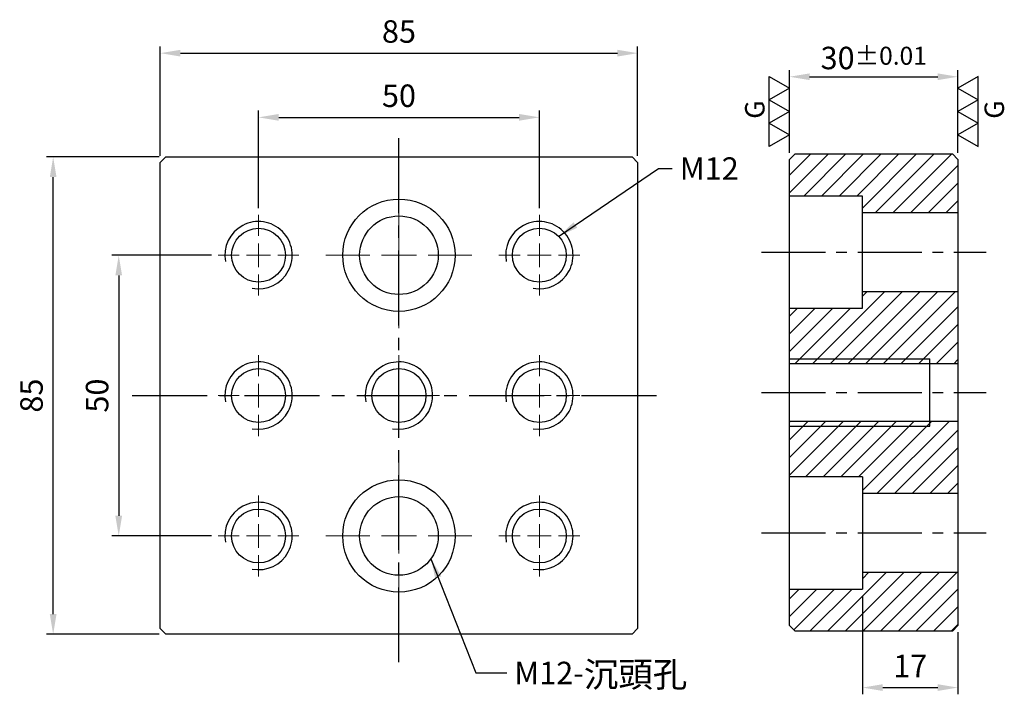
# Model space of a CAD drawing. Units: millimetres. Extents: x -68 to 108, y -53 to 67.
import ezdxf

# ---------------------------------------------------------------- set-up
doc = ezdxf.new("R2010")
doc.units = ezdxf.units.MM
doc.linetypes.add('CENTER2', pattern=[28.575, 19.05, -3.175, 3.175, -3.175])
doc.linetypes.add('CL-5', pattern=[7, 5, -0.5, 1, -0.5])
for name, color, linetype in [('01', 4, 'Continuous'), ('CL', 1, 'CENTER2'), ('DIM', 6, 'Continuous'), ('G', 3, 'Continuous'), ('H', 2, 'Continuous'), ('W', 7, 'Continuous')]:
    doc.layers.add(name, color=color, linetype=linetype)
doc.layers.add('CLL', color=1, linetype='Continuous', lineweight=13)
doc.styles.add('TXT-1', font='txt.shx', dxfattribs={"width": 0.9, "bigfont": 'chineset.shx'})
doc.styles.add('TXT-7', font='txt.shx', dxfattribs={"width": 0.8, "bigfont": 'chineset.shx'})
doc.dimstyles.new('HISO-25', dxfattribs={"dimscale": 2, "dimtxt": 2, "dimasz": 1.8, "dimexe": 0.6, "dimexo": 0.6, "dimgap": 0.66666, "dimtad": 0, "dimtoh": 1, "dimdec": 3, "dimdsep": 46, "dimtxsty": 'TXT-7', "dimcen": -2.5, "dimclrd": 256, "dimclre": 256, "dimclrt": 3, "dimadec": 0, "dimazin": 0, "dimtfac": 0.8, "dimtdec": 3, "dimtmove": 0, "dimatfit": 3, "dimfxl": 0, "dimlwd": -1, "dimarcsym": 0})
doc.dimstyles.new('ISO-25', dxfattribs={"dimscale": 2, "dimtxt": 2, "dimasz": 1.8, "dimexe": 0.6, "dimexo": 0.6, "dimgap": 0.66666, "dimtad": 1, "dimdec": 3, "dimdsep": 46, "dimtxsty": 'TXT-1', "dimcen": -2.5, "dimclrd": 256, "dimclre": 256, "dimclrt": 3, "dimadec": 0, "dimazin": 0, "dimtfac": 0.8, "dimtdec": 3, "dimtmove": 0, "dimatfit": 3, "dimfxl": 0, "dimlwd": -1, "dimarcsym": 0})

# ---------------------------------------------------------------- blocks, each defined once
blk = doc.blocks.new('M12-14-20-圓孔')
at = {"layer": '01'}
blk.add_circle((0, 0), 7, dxfattribs=at)
at = {"layer": 'CLL', "ltscale": 1.5}
for p, q in [((0, 5.21), (0, 13)), ((0, -3.12), (0, 3.12)), ((-5.21, 0), (-13, 0)), ((3.12, 0), (-3.12, 0)), ((13, 0), (5.21, 0)), ((0, -13), (0, -5.21))]:
    blk.add_line(p, q, dxfattribs=at)
at = {"layer": 'G'}
blk.add_circle((0, 0), 10, dxfattribs=at)
blk = doc.blocks.new('螺絲-M10')
at = {"layer": '01'}
blk.add_circle((0, 0), 4, dxfattribs=at)
at = {"layer": 'CLL', "linetype": 'CL-5', "ltscale": 3}
for p, q in [((0, 2.86), (0, 6)), ((0, -1.76), (0, 1.76)), ((-6, 0), (-2.86, 0)), ((-1.76, 0), (1.76, 0)), ((2.86, 0), (6, 0)), ((0, -6), (0, -2.86))]:
    blk.add_line(p, q, dxfattribs=at)
at = {"layer": 'G'}
blk.add_arc((0, 0), 5, 259.1931, 190.8069, dxfattribs=at)
blk = doc.blocks.new('*D14')
at = {"layer": 'Defpoints', "color": 0}
for p in [(-32.2, 25), (-49.89, -25), (-32.2, -25)]:
    blk.add_point(p, dxfattribs=at)
at = {"layer": 'DIM', "lineweight": -2}
for p, q in [((-33.4, 25), (-51.09, 25)), ((-33.4, -25), (-51.09, -25))]:
    blk.add_line(p, q, dxfattribs=at)
at = {"layer": 'DIM'}
blk.add_line((-49.89, 21.4), (-49.89, -21.4), dxfattribs=at)
for points in [[(-50.49, 21.4), (-49.29, 21.4), (-49.89, 25)], [(-50.49, -21.4), (-49.29, -21.4), (-49.89, -25)]]:
    blk.add_solid(points, dxfattribs=at)
at = {"layer": 'DIM', "color": 3, "insert": (-53.22, 0), "char_height": 4, "attachment_point": 5, "rotation": 90, "style": 'TXT-1'}
blk.add_mtext('50', dxfattribs=at)
blk = doc.blocks.new('*D15')
at = {"layer": 'Defpoints', "color": 0}
for p in [(-61.56, 42.5), (-41.5, 42.5), (-41.5, -42.5)]:
    blk.add_point(p, dxfattribs=at)
at = {"layer": 'DIM', "lineweight": -2}
for p, q in [((-42.7, 42.5), (-62.76, 42.5)), ((-42.7, -42.5), (-62.76, -42.5))]:
    blk.add_line(p, q, dxfattribs=at)
at = {"layer": 'DIM'}
blk.add_line((-61.56, -38.9), (-61.56, 38.9), dxfattribs=at)
for points in [[(-62.16, 38.9), (-60.96, 38.9), (-61.56, 42.5)], [(-62.16, -38.9), (-60.96, -38.9), (-61.56, -42.5)]]:
    blk.add_solid(points, dxfattribs=at)
at = {"layer": 'DIM', "color": 3, "insert": (-64.9, 0), "char_height": 4, "attachment_point": 5, "rotation": 90, "style": 'TXT-1'}
blk.add_mtext('85', dxfattribs=at)
blk = doc.blocks.new('*D16')
at = {"layer": 'Defpoints', "color": 0}
for p in [(25, 49.55), (-25, 32.2), (25, 32.2)]:
    blk.add_point(p, dxfattribs=at)
at = {"layer": 'DIM', "lineweight": -2}
for p, q in [((-25, 33.4), (-25, 50.75)), ((25, 33.4), (25, 50.75))]:
    blk.add_line(p, q, dxfattribs=at)
at = {"layer": 'DIM'}
blk.add_line((-21.4, 49.55), (21.4, 49.55), dxfattribs=at)
for points in [[(-21.4, 50.15), (-21.4, 48.95), (-25, 49.55)], [(21.4, 50.15), (21.4, 48.95), (25, 49.55)]]:
    blk.add_solid(points, dxfattribs=at)
at = {"layer": 'DIM', "color": 3, "insert": (0, 52.88), "char_height": 4, "attachment_point": 5, "style": 'TXT-1'}
blk.add_mtext('50', dxfattribs=at)
blk = doc.blocks.new('*D17')
at = {"layer": 'Defpoints', "color": 0}
for p in [(42.5, 60.98), (-42.5, 41.5), (42.5, 41.5)]:
    blk.add_point(p, dxfattribs=at)
at = {"layer": 'DIM', "lineweight": -2}
for p, q in [((-42.5, 42.7), (-42.5, 62.18)), ((42.5, 42.7), (42.5, 62.18))]:
    blk.add_line(p, q, dxfattribs=at)
at = {"layer": 'DIM'}
blk.add_line((-38.9, 60.98), (38.9, 60.98), dxfattribs=at)
for points in [[(-38.9, 61.58), (-38.9, 60.38), (-42.5, 60.98)], [(38.9, 61.58), (38.9, 60.38), (42.5, 60.98)]]:
    blk.add_solid(points, dxfattribs=at)
at = {"layer": 'DIM', "color": 3, "insert": (0, 64.32), "char_height": 4, "attachment_point": 5, "style": 'TXT-1'}
blk.add_mtext('85', dxfattribs=at)
blk = doc.blocks.new('*D18')
at = {"layer": 'Defpoints', "color": 0}
for p in [(82.52, -34.46), (99.52, -40.96), (99.52, -52)]:
    blk.add_point(p, dxfattribs=at)
at = {"layer": 'DIM', "lineweight": -2}
for p, q in [((82.52, -35.66), (82.52, -53.2)), ((99.52, -42.16), (99.52, -53.2))]:
    blk.add_line(p, q, dxfattribs=at)
at = {"layer": 'DIM'}
blk.add_line((86.12, -52), (95.92, -52), dxfattribs=at)
for points in [[(86.12, -51.4), (86.12, -52.6), (82.52, -52)], [(95.92, -51.4), (95.92, -52.6), (99.52, -52)]]:
    blk.add_solid(points, dxfattribs=at)
at = {"layer": 'DIM', "color": 3, "insert": (91.02, -48.67), "char_height": 4, "attachment_point": 5, "style": 'TXT-1'}
blk.add_mtext('17', dxfattribs=at)
blk = doc.blocks.new('3G-右直')
at = {"layer": '01'}
for p, q in [((-5, 8.66), (0, 5.77)), ((-5, 2.89), (-5, 8.66)), ((0, 5.77), (-5, 2.89)), ((-5, 2.89), (0, 0)), ((-5, -2.89), (-5, 2.89)), ((0, 0), (-5, -2.89)), ((-5, -2.89), (0, -5.77)), ((-5, -8.66), (-5, -2.89)), ((0, -5.77), (-5, -8.66))]:
    blk.add_line(p, q, dxfattribs=at)
blk.add_text('G', height=4.81, rotation=90, dxfattribs=at).set_placement((-6.17, -1.83))
blk = doc.blocks.new('3G-左直')
at = {"layer": '01'}
for p, q in [((5, 8.66), (0, 5.77)), ((5, 2.89), (5, 8.66)), ((0, 5.77), (5, 2.89)), ((5, 2.89), (0, 0)), ((5, -2.89), (5, 2.89)), ((0, 0), (5, -2.89)), ((5, -2.89), (0, -5.77)), ((5, -8.66), (5, -2.89)), ((0, -5.77), (5, -8.66))]:
    blk.add_line(p, q, dxfattribs=at)
blk.add_text('G', height=4.81, rotation=90, dxfattribs=at).set_placement((11.38, -1.83))
blk = doc.blocks.new('*D19')
at = {"layer": 'Defpoints', "color": 0}
for p in [(99.52, 56.78), (69.52, 42.04), (99.52, 42.04)]:
    blk.add_point(p, dxfattribs=at)
at = {"layer": 'DIM', "lineweight": -2}
for p, q in [((69.52, 43.24), (69.52, 57.98)), ((99.52, 43.24), (99.52, 57.98))]:
    blk.add_line(p, q, dxfattribs=at)
at = {"layer": 'DIM'}
blk.add_line((73.12, 56.78), (95.92, 56.78), dxfattribs=at)
for points in [[(73.12, 57.38), (73.12, 56.18), (69.52, 56.78)], [(95.92, 57.38), (95.92, 56.18), (99.52, 56.78)]]:
    blk.add_solid(points, dxfattribs=at)
at = {"layer": 'DIM', "color": 3, "insert": (84.52, 60.12), "char_height": 4, "attachment_point": 5, "style": 'TXT-1'}
blk.add_mtext('30{\\H3.200000;±0.01}', dxfattribs=at)

msp = doc.modelspace()

# ---------------------------------------------------------------- hatches: boundary and pattern name
at = {"layer": 'H'}
h = msp.add_hatch(dxfattribs=at)
h.set_pattern_fill('ANSI31', color=256, scale=0.7, style=0)
h.set_pattern_definition([(45, (-7418.872, 5126.3646), (-1.5715448, 1.5715448), [])])
h.paths.add_polyline_path([(99.5233, 42.0399), (98.5233, 43.0399), (70.5233, 43.0399), (69.5233, 42.0399), (69.5233, 35.5399), (82.5233, 35.5399), (82.5233, 32.5399), (99.5233, 32.5399)])
h.paths.add_polyline_path([(99.5233, 18.5399), (82.5233, 18.5399), (82.5233, 15.5399), (69.5233, 15.5399), (69.5233, 6.5399), (94.5233, 6.5399), (94.5233, 5.6399), (99.5233, 5.6399)])
h.paths.add_polyline_path([(99.5233, -4.5601), (69.5233, -4.5601), (69.5233, -14.4601), (82.5233, -14.4601), (82.5233, -17.4601), (99.5233, -17.4601)])
h.paths.add_polyline_path([(99.5233, -31.4601), (82.5233, -31.4601), (82.5233, -34.4601), (69.5233, -34.4601), (69.5233, -40.9601), (70.5233, -41.9601), (98.5233, -41.9601), (99.5233, -40.9601)])
h.paths.add_polyline_path([(94.5233, 6.5399), (69.5233, 6.5399), (69.5233, 5.6399), (94.5233, 5.6399)])

# ---------------------------------------------------------------- linework, layer by layer
at = {"layer": 'CL', "ltscale": 0.7}
for p, q in [((0, -47.5), (0, 47.5)), ((-47.5, 0), (47.5, 0))]:
    msp.add_line(p, q, dxfattribs=at)
at = {"layer": 'CL', "ltscale": 0.6}
for p, q in [((64.5233, 25.5399), (104.5233, 25.5399)), ((64.5233, 0.5399), (104.5233, 0.5399)), ((64.5233, -24.4601), (104.5233, -24.4601))]:
    msp.add_line(p, q, dxfattribs=at)
at = {"layer": 'G'}
for p, q in [((69.6233, 6.5399), (94.5233, 6.5399)), ((69.6233, -5.4601), (94.5233, -5.4601))]:
    msp.add_line(p, q, dxfattribs=at)
at = {"layer": 'W', "ltscale": 25.4}
for p, q in [((-42.5, 41.5), (-41.5, 42.5)), ((-41.5, 42.5), (41.5, 42.5)), ((41.5, 42.5), (42.5, 41.5)), ((69.5233, 42.0399), (70.5233, 43.0399)), ((70.5233, 43.0399), (98.5233, 43.0399)), ((98.5233, 43.0399), (99.5233, 42.0399)), ((-42.5, -41.5), (-42.5, 41.5)), ((42.5, 41.5), (42.5, -41.5)), ((69.5233, -40.9601), (69.5233, 42.0399)), ((99.5233, 42.0399), (99.5233, -40.9601)), ((-41.5, -42.5), (-42.5, -41.5)), ((42.5, -41.5), (41.5, -42.5)), ((70.5233, -41.9601), (69.5233, -40.9601)), ((98.5233, -41.9601), (70.5233, -41.9601)), ((99.5233, -40.9601), (98.5233, -41.9601)), ((41.5, -42.5), (-41.5, -42.5))]:
    msp.add_line(p, q, dxfattribs=at)
at = {"layer": 'W'}
for p, q in [((82.5233, 35.5399), (69.5233, 35.5399)), ((82.5233, 15.5399), (82.5233, 35.5399)), ((99.5233, 32.5399), (82.5233, 32.5399)), ((82.5233, 18.5399), (99.5233, 18.5399)), ((69.5233, 15.5399), (82.5233, 15.5399)), ((99.5233, 5.6399), (69.5233, 5.6399)), ((94.5233, -5.4601), (94.5233, 6.5399)), ((69.5233, -4.5601), (99.5233, -4.5601)), ((82.5233, -14.4601), (69.5233, -14.4601)), ((82.5233, -14.4601), (82.5233, -34.4601)), ((99.5233, -17.4601), (82.5233, -17.4601)), ((82.5233, -31.4601), (99.5233, -31.4601)), ((69.5233, -34.4601), (82.5233, -34.4601))]:
    msp.add_line(p, q, dxfattribs=at)

# ---------------------------------------------------------------- block references
for name, p, xscale, yscale, zscale in [('3G-右直', (69.5233, 50.6117), 0.7200000000002547, 0.7200000000002547, 0.7200000000002547), ('3G-左直', (99.5233, 50.6117), 0.7200000000002547, 0.7200000000002547, 0.7200000000002547), ('螺絲-M10', (-25, 25), 1.199999999999818, 1.199999999999818, 1.199999999999818), ('螺絲-M10', (25, 25), 1.199999999999818, 1.199999999999818, 1.199999999999818), ('螺絲-M10', (-25, 0), 1.199999999999818, 1.199999999999818, 1.199999999999818), ('螺絲-M10', (0, 0), 1.199999999999818, 1.199999999999818, 1.199999999999818), ('螺絲-M10', (25, 0), 1.199999999999818, 1.199999999999818, 1.199999999999818), ('螺絲-M10', (-25, -25), 1.199999999999818, 1.199999999999818, 1.199999999999818), ('螺絲-M10', (25, -25), 1.199999999999818, 1.199999999999818, 1.199999999999818)]:
    msp.add_blockref(name, p, dxfattribs=dict(xscale=xscale, yscale=yscale, zscale=zscale))
at = {"rotation": 90}
for p in [(0, 25), (0, -25)]:
    msp.add_blockref('M12-14-20-圓孔', p, dxfattribs=at)

# ---------------------------------------------------------------- texts
at = {"layer": 'DIM', "color": 3, "char_height": 4, "attachment_point": 1, "style": 'TXT-7'}
for s, insert in [('M12', (50.0043, 42.4299)), ('M12-{\\H1.125x;沉頭孔}', (20.5361, -47.3989))]:
    msp.add_mtext(s, dxfattribs=dict(at, insert=insert))

# ---------------------------------------------------------------- dimensions: what is measured, and where the dimension line sits
at = {"layer": 'DIM'}
for base, p1, p2, picture, middle in [((42.5, 60.9843), (-42.5, 41.5), (42.5, 41.5), '*D17', (0, 64.3176)), ((25, 49.5493), (-25, 32.2), (25, 32.2), '*D16', (0, 52.8826))]:
    dim = msp.add_linear_dim(base=base, p1=p1, p2=p2, dimstyle='ISO-25', dxfattribs=at)
    dim.commit()
    dim.dimension.update_dxf_attribs({"geometry": picture, "text_midpoint": middle})
dim = msp.add_linear_dim(base=(99.5233, 56.7835), p1=(69.5233, 42.0399), p2=(99.5233, 42.0399), dimstyle='ISO-25', override={"dimtol": 1, "dimtp": 0.01, "dimtm": 0.01}, dxfattribs=at)
dim.commit()
dim.dimension.update_dxf_attribs({"geometry": '*D19', "text_midpoint": (84.5233, 60.1169)})
for base, p1, p2, picture, middle in [((-61.5622, 42.5), (-41.5, -42.5), (-41.5, 42.5), '*D15', (-64.8956, 0)), ((-49.8861, -25), (-32.2, 25), (-32.2, -25), '*D14', (-53.2194, 0))]:
    dim = msp.add_linear_dim(base=base, p1=p1, p2=p2, angle=90, dimstyle='ISO-25', dxfattribs=at)
    dim.commit()
    dim.dimension.update_dxf_attribs({"geometry": picture, "text_midpoint": middle})
dim = msp.add_linear_dim(base=(99.5233, -51.9995), p1=(82.5233, -34.4601), p2=(99.5233, -40.9601), dimstyle='ISO-25', dxfattribs=at)
dim.commit()
dim.dimension.update_dxf_attribs({"geometry": '*D18', "text_midpoint": (91.0233, -51.9995), "dimtype": 160})

# ---------------------------------------------------------------- leaders
at = {"layer": 'DIM', "annotation_type": 0, "has_hookline": 1, "hookline_direction": 0}
for points, text_width in [([(28.4356, 28.3521), (46.218, 40.4299), (48.671, 40.4299)], 7.4667), ([(5.7044, -29.0571), (13.679, -49.3989), (19.2028, -49.3989)], 22.3083)]:
    msp.add_leader(points, dimstyle='HISO-25', override={"dimgap": 0.66666, "dimtad": 0}, dxfattribs=dict(at, text_width=text_width))

doc.saveas('drawing.dxf')
